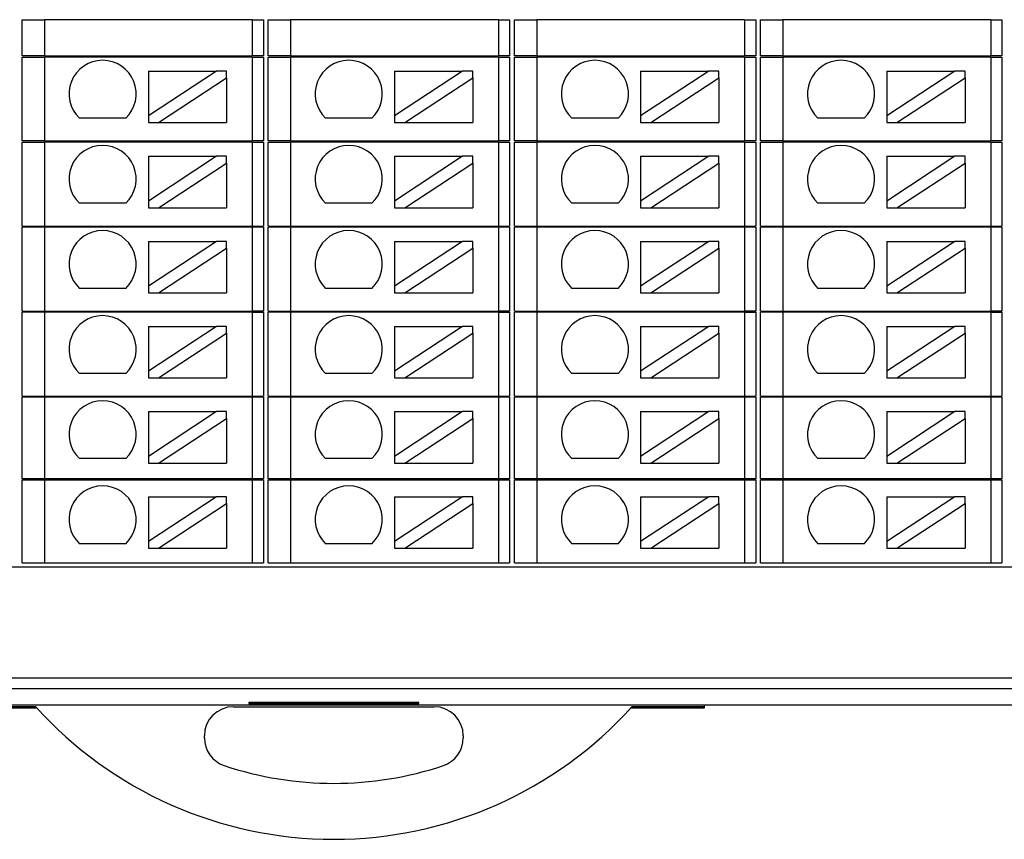
# Model space of a CAD drawing. Units: millimetres. Extents: x -576 to 1207, y 3610 to 4994.
# Drawn here: x 112 to 156, y 4765 to 4801 of the extents above; entities that cross this region are included whole.
import ezdxf

# ---------------------------------------------------------------- set-up
doc = ezdxf.new("R2010")
doc.units = ezdxf.units.MM
doc.layers.add('DWG', color=7, linetype='Continuous', lineweight=30)

msp = doc.modelspace()

# ---------------------------------------------------------------- linework, layer by layer
at = {"layer": 'DWG'}
for p, q in [((111.914, 4801.156), (112.914, 4801.156)), ((111.914, 4799.535), (111.914, 4801.156)), ((112.914, 4801.156), (112.914, 4799.535)), ((122.197, 4801.156), (112.914, 4801.156)), ((122.197, 4801.156), (122.697, 4801.156)), ((122.197, 4801.156), (122.197, 4799.535)), ((122.697, 4801.156), (122.697, 4799.535)), ((122.914, 4799.535), (122.914, 4801.156)), ((122.914, 4801.156), (123.914, 4801.156)), ((123.914, 4801.156), (123.914, 4799.535)), ((133.197, 4801.156), (123.914, 4801.156)), ((133.197, 4801.156), (133.197, 4799.535)), ((133.197, 4801.156), (133.697, 4801.156)), ((133.697, 4801.156), (133.697, 4799.535)), ((133.914, 4799.535), (133.914, 4801.156)), ((133.914, 4801.156), (134.914, 4801.156)), ((144.197, 4801.156), (134.914, 4801.156)), ((134.914, 4801.156), (134.914, 4799.535)), ((144.197, 4801.156), (144.197, 4799.535)), ((144.197, 4801.156), (144.697, 4801.156)), ((144.697, 4801.156), (144.697, 4799.535)), ((144.914, 4799.535), (144.914, 4801.156)), ((144.914, 4801.156), (145.914, 4801.156)), ((145.914, 4801.156), (145.914, 4799.535)), ((155.197, 4801.156), (145.914, 4801.156)), ((155.197, 4801.156), (155.697, 4801.156)), ((155.197, 4801.156), (155.197, 4799.535)), ((155.697, 4801.156), (155.697, 4799.535)), ((112.914, 4799.535), (111.914, 4799.535)), ((112.914, 4799.535), (122.197, 4799.535)), ((114.806, 4799.535), (114.806, 4799.485)), ((119.806, 4799.485), (119.806, 4799.535)), ((122.697, 4799.535), (122.197, 4799.535)), ((123.914, 4799.535), (122.914, 4799.535)), ((123.914, 4799.535), (133.197, 4799.535)), ((125.806, 4799.535), (125.806, 4799.485)), ((130.806, 4799.485), (130.806, 4799.535)), ((133.697, 4799.535), (133.197, 4799.535)), ((134.914, 4799.535), (133.914, 4799.535)), ((134.914, 4799.535), (144.197, 4799.535)), ((136.806, 4799.535), (136.806, 4799.485)), ((141.806, 4799.485), (141.806, 4799.535)), ((144.697, 4799.535), (144.197, 4799.535)), ((145.914, 4799.535), (144.914, 4799.535)), ((145.914, 4799.535), (155.197, 4799.535)), ((147.806, 4799.535), (147.806, 4799.485)), ((152.806, 4799.485), (152.806, 4799.535)), ((155.697, 4799.535), (155.197, 4799.535)), ((111.914, 4799.485), (112.914, 4799.485)), ((111.914, 4795.735), (111.914, 4799.485)), ((122.197, 4799.485), (112.914, 4799.485)), ((112.914, 4799.485), (112.914, 4795.735)), ((122.197, 4799.485), (122.697, 4799.485)), ((122.197, 4799.485), (122.197, 4795.735)), ((122.697, 4799.485), (122.697, 4795.735)), ((122.914, 4795.735), (122.914, 4799.485)), ((122.914, 4799.485), (123.914, 4799.485)), ((133.197, 4799.485), (123.914, 4799.485)), ((123.914, 4799.485), (123.914, 4795.735)), ((133.197, 4799.485), (133.197, 4795.735)), ((133.197, 4799.485), (133.697, 4799.485)), ((133.697, 4799.485), (133.697, 4795.735)), ((133.914, 4799.485), (134.914, 4799.485)), ((133.914, 4795.735), (133.914, 4799.485)), ((144.197, 4799.485), (134.914, 4799.485)), ((134.914, 4799.485), (134.914, 4795.735)), ((144.197, 4799.485), (144.197, 4795.735)), ((144.197, 4799.485), (144.697, 4799.485)), ((144.697, 4799.485), (144.697, 4795.735)), ((144.914, 4799.485), (145.914, 4799.485)), ((144.914, 4795.735), (144.914, 4799.485)), ((145.914, 4799.485), (145.914, 4795.735)), ((155.197, 4799.485), (145.914, 4799.485)), ((155.197, 4799.485), (155.697, 4799.485)), ((155.197, 4799.485), (155.197, 4795.735)), ((155.697, 4799.485), (155.697, 4795.735)), ((117.555, 4798.854), (117.555, 4796.854)), ((120.595, 4798.854), (117.555, 4796.854)), ((117.555, 4798.854), (120.595, 4798.854)), ((121.05, 4798.854), (120.595, 4798.854)), ((121.05, 4798.555), (121.05, 4798.854)), ((131.595, 4798.854), (128.555, 4796.854)), ((128.555, 4798.854), (131.595, 4798.854)), ((128.555, 4798.854), (128.555, 4796.854)), ((132.05, 4798.854), (131.595, 4798.854)), ((132.05, 4798.555), (132.05, 4798.854)), ((139.555, 4798.854), (139.555, 4796.854)), ((139.555, 4798.854), (142.595, 4798.854)), ((142.595, 4798.854), (139.555, 4796.854)), ((143.05, 4798.854), (142.595, 4798.854)), ((143.05, 4798.555), (143.05, 4798.854)), ((150.555, 4798.854), (150.555, 4796.854)), ((153.595, 4798.854), (150.555, 4796.854)), ((150.555, 4798.854), (153.595, 4798.854)), ((154.05, 4798.854), (153.595, 4798.854)), ((154.05, 4798.555), (154.05, 4798.854)), ((118.01, 4796.554), (121.05, 4798.555)), ((121.05, 4798.555), (121.05, 4796.554)), ((129.01, 4796.554), (132.05, 4798.555)), ((132.05, 4798.555), (132.05, 4796.554)), ((140.01, 4796.554), (143.05, 4798.555)), ((143.05, 4798.555), (143.05, 4796.554)), ((151.01, 4796.554), (154.05, 4798.555)), ((154.05, 4798.555), (154.05, 4796.554)), ((116.543, 4796.754), (114.477, 4796.754)), ((117.555, 4796.854), (117.555, 4796.554)), ((117.555, 4796.554), (118.01, 4796.554)), ((118.01, 4796.554), (121.05, 4796.554)), ((127.543, 4796.754), (125.477, 4796.754)), ((128.555, 4796.854), (128.555, 4796.554)), ((128.555, 4796.554), (129.01, 4796.554)), ((129.01, 4796.554), (132.05, 4796.554)), ((138.543, 4796.754), (136.477, 4796.754)), ((139.555, 4796.854), (139.555, 4796.554)), ((139.555, 4796.554), (140.01, 4796.554)), ((140.01, 4796.554), (143.05, 4796.554)), ((149.543, 4796.754), (147.477, 4796.754)), ((150.555, 4796.854), (150.555, 4796.554)), ((150.555, 4796.554), (151.01, 4796.554)), ((151.01, 4796.554), (154.05, 4796.554)), ((112.914, 4795.735), (111.914, 4795.735)), ((111.914, 4791.935), (111.914, 4795.685)), ((111.914, 4795.685), (112.914, 4795.685)), ((112.914, 4795.735), (122.197, 4795.735)), ((122.197, 4795.685), (112.914, 4795.685)), ((112.914, 4795.685), (112.914, 4791.935)), ((114.806, 4795.735), (114.806, 4795.685)), ((119.806, 4795.685), (119.806, 4795.735)), ((122.697, 4795.735), (122.197, 4795.735)), ((122.197, 4795.685), (122.197, 4791.935)), ((122.197, 4795.685), (122.697, 4795.685)), ((122.697, 4795.685), (122.697, 4791.935)), ((123.914, 4795.735), (122.914, 4795.735)), ((122.914, 4791.935), (122.914, 4795.685)), ((122.914, 4795.685), (123.914, 4795.685)), ((123.914, 4795.735), (133.197, 4795.735)), ((123.914, 4795.685), (123.914, 4791.935)), ((133.197, 4795.685), (123.914, 4795.685)), ((125.806, 4795.735), (125.806, 4795.685)), ((130.806, 4795.685), (130.806, 4795.735)), ((133.697, 4795.735), (133.197, 4795.735)), ((133.197, 4795.685), (133.697, 4795.685)), ((133.197, 4795.685), (133.197, 4791.935)), ((133.697, 4795.685), (133.697, 4791.935)), ((134.914, 4795.735), (133.914, 4795.735)), ((133.914, 4795.685), (134.914, 4795.685)), ((133.914, 4791.935), (133.914, 4795.685)), ((134.914, 4795.735), (144.197, 4795.735)), ((134.914, 4795.685), (134.914, 4791.935)), ((144.197, 4795.685), (134.914, 4795.685)), ((136.806, 4795.735), (136.806, 4795.685)), ((141.806, 4795.685), (141.806, 4795.735)), ((144.697, 4795.735), (144.197, 4795.735)), ((144.197, 4795.685), (144.697, 4795.685)), ((144.197, 4795.685), (144.197, 4791.935)), ((144.697, 4795.685), (144.697, 4791.935)), ((145.914, 4795.735), (144.914, 4795.735)), ((144.914, 4795.685), (145.914, 4795.685)), ((144.914, 4791.935), (144.914, 4795.685)), ((145.914, 4795.735), (155.197, 4795.735)), ((145.914, 4795.685), (145.914, 4791.935)), ((155.197, 4795.685), (145.914, 4795.685)), ((147.806, 4795.735), (147.806, 4795.685)), ((152.806, 4795.685), (152.806, 4795.735)), ((155.697, 4795.735), (155.197, 4795.735)), ((155.197, 4795.685), (155.197, 4791.935)), ((155.197, 4795.685), (155.697, 4795.685)), ((155.697, 4795.685), (155.697, 4791.935)), ((117.555, 4795.05), (117.555, 4793.049)), ((120.595, 4795.05), (117.555, 4793.049)), ((117.555, 4795.05), (120.595, 4795.05)), ((118.01, 4792.75), (121.05, 4794.751)), ((121.05, 4795.05), (120.595, 4795.05)), ((121.05, 4794.751), (121.05, 4795.05)), ((121.05, 4794.751), (121.05, 4792.75)), ((128.555, 4795.05), (131.595, 4795.05)), ((131.595, 4795.05), (128.555, 4793.049)), ((128.555, 4795.05), (128.555, 4793.049)), ((129.01, 4792.75), (132.05, 4794.751)), ((132.05, 4795.05), (131.595, 4795.05)), ((132.05, 4794.751), (132.05, 4795.05)), ((132.05, 4794.751), (132.05, 4792.75)), ((139.555, 4795.05), (142.595, 4795.05)), ((139.555, 4795.05), (139.555, 4793.049)), ((142.595, 4795.05), (139.555, 4793.049)), ((140.01, 4792.75), (143.05, 4794.751)), ((143.05, 4795.05), (142.595, 4795.05)), ((143.05, 4794.751), (143.05, 4795.05)), ((143.05, 4794.751), (143.05, 4792.75)), ((150.555, 4795.05), (150.555, 4793.049)), ((153.595, 4795.05), (150.555, 4793.049)), ((150.555, 4795.05), (153.595, 4795.05)), ((151.01, 4792.75), (154.05, 4794.751)), ((154.05, 4795.05), (153.595, 4795.05)), ((154.05, 4794.751), (154.05, 4795.05)), ((154.05, 4794.751), (154.05, 4792.75)), ((116.543, 4792.949), (114.477, 4792.949)), ((117.555, 4793.049), (117.555, 4792.75)), ((127.543, 4792.949), (125.477, 4792.949)), ((128.555, 4793.049), (128.555, 4792.75)), ((138.543, 4792.949), (136.477, 4792.949)), ((139.555, 4793.049), (139.555, 4792.75)), ((149.543, 4792.949), (147.477, 4792.949)), ((150.555, 4793.049), (150.555, 4792.75)), ((117.555, 4792.75), (118.01, 4792.75)), ((118.01, 4792.75), (121.05, 4792.75)), ((128.555, 4792.75), (129.01, 4792.75)), ((129.01, 4792.75), (132.05, 4792.75)), ((139.555, 4792.75), (140.01, 4792.75)), ((140.01, 4792.75), (143.05, 4792.75)), ((150.555, 4792.75), (151.01, 4792.75)), ((151.01, 4792.75), (154.05, 4792.75)), ((111.914, 4791.935), (112.914, 4791.935)), ((111.914, 4788.135), (111.914, 4791.885)), ((112.914, 4791.885), (111.914, 4791.885)), ((112.914, 4791.935), (122.197, 4791.935)), ((122.197, 4791.885), (112.914, 4791.885)), ((112.914, 4791.885), (112.914, 4788.135)), ((114.806, 4791.935), (114.806, 4791.885)), ((119.806, 4791.885), (119.806, 4791.935)), ((122.197, 4791.935), (122.697, 4791.935)), ((122.197, 4791.885), (122.197, 4788.135)), ((122.697, 4791.885), (122.197, 4791.885)), ((122.697, 4791.885), (122.697, 4788.135)), ((122.914, 4791.935), (123.914, 4791.935)), ((123.914, 4791.885), (122.914, 4791.885)), ((122.914, 4788.135), (122.914, 4791.885)), ((123.914, 4791.935), (133.197, 4791.935)), ((133.197, 4791.885), (123.914, 4791.885)), ((123.914, 4791.885), (123.914, 4788.135)), ((125.806, 4791.935), (125.806, 4791.885)), ((130.806, 4791.885), (130.806, 4791.935)), ((133.197, 4791.935), (133.697, 4791.935)), ((133.697, 4791.885), (133.197, 4791.885)), ((133.197, 4791.885), (133.197, 4788.135)), ((133.697, 4791.885), (133.697, 4788.135)), ((133.914, 4791.935), (134.914, 4791.935)), ((134.914, 4791.885), (133.914, 4791.885)), ((133.914, 4788.135), (133.914, 4791.885)), ((134.914, 4791.935), (144.197, 4791.935)), ((134.914, 4791.885), (134.914, 4788.135)), ((144.197, 4791.885), (134.914, 4791.885)), ((136.806, 4791.935), (136.806, 4791.885)), ((141.806, 4791.885), (141.806, 4791.935)), ((144.197, 4791.935), (144.697, 4791.935)), ((144.197, 4791.885), (144.197, 4788.135)), ((144.697, 4791.885), (144.197, 4791.885)), ((144.697, 4791.885), (144.697, 4788.135)), ((144.914, 4791.935), (145.914, 4791.935)), ((145.914, 4791.885), (144.914, 4791.885)), ((144.914, 4788.135), (144.914, 4791.885)), ((145.914, 4791.935), (155.197, 4791.935)), ((145.914, 4791.885), (145.914, 4788.135)), ((155.197, 4791.885), (145.914, 4791.885)), ((147.806, 4791.935), (147.806, 4791.885)), ((152.806, 4791.885), (152.806, 4791.935)), ((155.197, 4791.935), (155.697, 4791.935)), ((155.697, 4791.885), (155.197, 4791.885)), ((155.197, 4791.885), (155.197, 4788.135)), ((155.697, 4791.885), (155.697, 4788.135)), ((117.555, 4791.246), (117.555, 4789.245)), ((120.595, 4791.246), (117.555, 4789.245)), ((117.555, 4791.246), (120.595, 4791.246)), ((121.05, 4791.246), (120.595, 4791.246)), ((121.05, 4790.947), (121.05, 4791.246)), ((128.555, 4791.246), (128.555, 4789.245)), ((131.595, 4791.246), (128.555, 4789.245)), ((128.555, 4791.246), (131.595, 4791.246)), ((132.05, 4791.246), (131.595, 4791.246)), ((132.05, 4790.947), (132.05, 4791.246)), ((142.595, 4791.246), (139.555, 4789.245)), ((139.555, 4791.246), (139.555, 4789.245)), ((139.555, 4791.246), (142.595, 4791.246)), ((143.05, 4791.246), (142.595, 4791.246)), ((143.05, 4790.947), (143.05, 4791.246)), ((150.555, 4791.246), (150.555, 4789.245)), ((150.555, 4791.246), (153.595, 4791.246)), ((153.595, 4791.246), (150.555, 4789.245)), ((154.05, 4791.246), (153.595, 4791.246)), ((154.05, 4790.947), (154.05, 4791.246)), ((118.01, 4788.946), (121.05, 4790.947)), ((121.05, 4790.947), (121.05, 4788.946)), ((129.01, 4788.946), (132.05, 4790.947)), ((132.05, 4790.947), (132.05, 4788.946)), ((140.01, 4788.946), (143.05, 4790.947)), ((143.05, 4790.947), (143.05, 4788.946)), ((151.01, 4788.946), (154.05, 4790.947)), ((154.05, 4790.947), (154.05, 4788.946)), ((116.543, 4789.145), (114.477, 4789.145)), ((117.555, 4789.245), (117.555, 4788.946)), ((127.543, 4789.145), (125.477, 4789.145)), ((128.555, 4789.245), (128.555, 4788.946)), ((138.543, 4789.145), (136.477, 4789.145)), ((139.555, 4789.245), (139.555, 4788.946)), ((149.543, 4789.145), (147.477, 4789.145)), ((150.555, 4789.245), (150.555, 4788.946)), ((117.555, 4788.946), (118.01, 4788.946)), ((118.01, 4788.946), (121.05, 4788.946)), ((128.555, 4788.946), (129.01, 4788.946)), ((129.01, 4788.946), (132.05, 4788.946)), ((139.555, 4788.946), (140.01, 4788.946)), ((140.01, 4788.946), (143.05, 4788.946)), ((150.555, 4788.946), (151.01, 4788.946)), ((151.01, 4788.946), (154.05, 4788.946)), ((111.914, 4788.135), (112.914, 4788.135)), ((112.914, 4788.085), (111.914, 4788.085)), ((111.914, 4784.335), (111.914, 4788.085)), ((112.914, 4788.135), (122.197, 4788.135)), ((122.197, 4788.085), (112.914, 4788.085)), ((112.914, 4788.085), (112.914, 4784.335)), ((114.806, 4788.135), (114.806, 4788.085)), ((119.806, 4788.085), (119.806, 4788.135)), ((122.697, 4788.135), (122.197, 4788.135)), ((122.197, 4788.085), (122.197, 4784.335)), ((122.197, 4788.085), (122.697, 4788.085)), ((122.697, 4788.085), (122.697, 4784.335)), ((122.914, 4788.135), (123.914, 4788.135)), ((122.914, 4784.335), (122.914, 4788.085)), ((123.914, 4788.085), (122.914, 4788.085)), ((123.914, 4788.135), (133.197, 4788.135)), ((133.197, 4788.085), (123.914, 4788.085)), ((123.914, 4788.085), (123.914, 4784.335)), ((125.806, 4788.135), (125.806, 4788.085)), ((130.806, 4788.085), (130.806, 4788.135)), ((133.697, 4788.135), (133.197, 4788.135)), ((133.197, 4788.085), (133.197, 4784.335)), ((133.197, 4788.085), (133.697, 4788.085)), ((133.697, 4788.085), (133.697, 4784.335)), ((133.914, 4788.135), (134.914, 4788.135)), ((133.914, 4784.335), (133.914, 4788.085)), ((134.914, 4788.085), (133.914, 4788.085)), ((134.914, 4788.135), (144.197, 4788.135)), ((144.197, 4788.085), (134.914, 4788.085)), ((134.914, 4788.085), (134.914, 4784.335)), ((136.806, 4788.135), (136.806, 4788.085)), ((141.806, 4788.085), (141.806, 4788.135)), ((144.697, 4788.135), (144.197, 4788.135)), ((144.197, 4788.085), (144.197, 4784.335)), ((144.197, 4788.085), (144.697, 4788.085)), ((144.697, 4788.085), (144.697, 4784.335)), ((144.914, 4788.135), (145.914, 4788.135)), ((145.914, 4788.085), (144.914, 4788.085)), ((144.914, 4784.335), (144.914, 4788.085)), ((145.914, 4788.135), (155.197, 4788.135)), ((155.197, 4788.085), (145.914, 4788.085)), ((145.914, 4788.085), (145.914, 4784.335)), ((147.806, 4788.135), (147.806, 4788.085)), ((152.806, 4788.085), (152.806, 4788.135)), ((155.697, 4788.135), (155.197, 4788.135)), ((155.197, 4788.085), (155.197, 4784.335)), ((155.197, 4788.085), (155.697, 4788.085)), ((155.697, 4788.085), (155.697, 4784.335)), ((120.595, 4787.442), (117.555, 4785.441)), ((117.555, 4787.442), (120.595, 4787.442)), ((117.555, 4787.442), (117.555, 4785.441)), ((121.05, 4787.442), (120.595, 4787.442)), ((121.05, 4787.142), (121.05, 4787.442)), ((128.555, 4787.442), (128.555, 4785.441)), ((131.595, 4787.442), (128.555, 4785.441)), ((128.555, 4787.442), (131.595, 4787.442)), ((132.05, 4787.442), (131.595, 4787.442)), ((132.05, 4787.142), (132.05, 4787.442)), ((142.595, 4787.442), (139.555, 4785.441)), ((139.555, 4787.442), (139.555, 4785.441)), ((139.555, 4787.442), (142.595, 4787.442)), ((143.05, 4787.442), (142.595, 4787.442)), ((143.05, 4787.142), (143.05, 4787.442)), ((150.555, 4787.442), (150.555, 4785.441)), ((153.595, 4787.442), (150.555, 4785.441)), ((150.555, 4787.442), (153.595, 4787.442)), ((154.05, 4787.442), (153.595, 4787.442)), ((154.05, 4787.142), (154.05, 4787.442)), ((118.01, 4785.142), (121.05, 4787.142)), ((121.05, 4787.142), (121.05, 4785.142)), ((129.01, 4785.142), (132.05, 4787.142)), ((132.05, 4787.142), (132.05, 4785.142)), ((140.01, 4785.142), (143.05, 4787.142)), ((143.05, 4787.142), (143.05, 4785.142)), ((151.01, 4785.142), (154.05, 4787.142)), ((154.05, 4787.142), (154.05, 4785.142)), ((117.555, 4785.441), (117.555, 4785.142)), ((128.555, 4785.441), (128.555, 4785.142)), ((139.555, 4785.441), (139.555, 4785.142)), ((150.555, 4785.441), (150.555, 4785.142)), ((116.543, 4785.341), (114.477, 4785.341)), ((117.555, 4785.142), (118.01, 4785.142)), ((118.01, 4785.142), (121.05, 4785.142)), ((127.543, 4785.341), (125.477, 4785.341)), ((128.555, 4785.142), (129.01, 4785.142)), ((129.01, 4785.142), (132.05, 4785.142)), ((138.543, 4785.341), (136.477, 4785.341)), ((139.555, 4785.142), (140.01, 4785.142)), ((140.01, 4785.142), (143.05, 4785.142)), ((149.543, 4785.341), (147.477, 4785.341)), ((150.555, 4785.142), (151.01, 4785.142)), ((151.01, 4785.142), (154.05, 4785.142)), ((111.914, 4784.335), (112.914, 4784.335)), ((111.914, 4780.635), (111.914, 4784.285)), ((112.914, 4784.285), (111.914, 4784.285)), ((112.914, 4784.335), (122.197, 4784.335)), ((122.197, 4784.285), (112.914, 4784.285)), ((112.914, 4784.285), (112.914, 4780.635)), ((114.806, 4784.335), (114.806, 4784.285)), ((119.806, 4784.285), (119.806, 4784.335)), ((122.197, 4784.335), (122.697, 4784.335)), ((122.197, 4784.285), (122.197, 4780.635)), ((122.697, 4784.285), (122.197, 4784.285)), ((122.697, 4784.285), (122.697, 4780.635)), ((122.914, 4784.335), (123.914, 4784.335)), ((122.914, 4780.635), (122.914, 4784.285)), ((123.914, 4784.285), (122.914, 4784.285)), ((123.914, 4784.335), (133.197, 4784.335)), ((133.197, 4784.285), (123.914, 4784.285)), ((123.914, 4784.285), (123.914, 4780.635)), ((125.806, 4784.335), (125.806, 4784.285)), ((130.806, 4784.285), (130.806, 4784.335)), ((133.197, 4784.335), (133.697, 4784.335)), ((133.197, 4784.285), (133.197, 4780.635)), ((133.697, 4784.285), (133.197, 4784.285)), ((133.697, 4784.285), (133.697, 4780.635)), ((133.914, 4784.335), (134.914, 4784.335)), ((134.914, 4784.285), (133.914, 4784.285)), ((133.914, 4780.635), (133.914, 4784.285)), ((134.914, 4784.335), (144.197, 4784.335)), ((134.914, 4784.285), (134.914, 4780.635)), ((144.197, 4784.285), (134.914, 4784.285)), ((136.806, 4784.335), (136.806, 4784.285)), ((141.806, 4784.285), (141.806, 4784.335)), ((144.197, 4784.335), (144.697, 4784.335)), ((144.697, 4784.285), (144.197, 4784.285)), ((144.197, 4784.285), (144.197, 4780.635)), ((144.697, 4784.285), (144.697, 4780.635)), ((144.914, 4784.335), (145.914, 4784.335)), ((144.914, 4780.635), (144.914, 4784.285)), ((145.914, 4784.285), (144.914, 4784.285)), ((145.914, 4784.335), (155.197, 4784.335)), ((155.197, 4784.285), (145.914, 4784.285)), ((145.914, 4784.285), (145.914, 4780.635)), ((147.806, 4784.335), (147.806, 4784.285)), ((152.806, 4784.285), (152.806, 4784.335)), ((155.197, 4784.335), (155.697, 4784.335)), ((155.697, 4784.285), (155.197, 4784.285)), ((155.197, 4784.285), (155.197, 4780.635)), ((155.697, 4784.285), (155.697, 4780.635)), ((117.555, 4783.638), (117.555, 4781.637)), ((120.595, 4783.638), (117.555, 4781.637)), ((117.555, 4783.638), (120.595, 4783.638)), ((118.01, 4781.338), (121.05, 4783.338)), ((121.05, 4783.638), (120.595, 4783.638)), ((121.05, 4783.338), (121.05, 4783.638)), ((121.05, 4783.338), (121.05, 4781.338)), ((128.555, 4783.638), (128.555, 4781.637)), ((131.595, 4783.638), (128.555, 4781.637)), ((128.555, 4783.638), (131.595, 4783.638)), ((129.01, 4781.338), (132.05, 4783.338)), ((132.05, 4783.638), (131.595, 4783.638)), ((132.05, 4783.338), (132.05, 4783.638)), ((132.05, 4783.338), (132.05, 4781.338)), ((139.555, 4783.638), (142.595, 4783.638)), ((139.555, 4783.638), (139.555, 4781.637)), ((142.595, 4783.638), (139.555, 4781.637)), ((140.01, 4781.338), (143.05, 4783.338)), ((143.05, 4783.638), (142.595, 4783.638)), ((143.05, 4783.338), (143.05, 4783.638)), ((143.05, 4783.338), (143.05, 4781.338)), ((153.595, 4783.638), (150.555, 4781.637)), ((150.555, 4783.638), (153.595, 4783.638)), ((150.555, 4783.638), (150.555, 4781.637)), ((151.01, 4781.338), (154.05, 4783.338)), ((154.05, 4783.638), (153.595, 4783.638)), ((154.05, 4783.338), (154.05, 4783.638)), ((154.05, 4783.338), (154.05, 4781.338)), ((116.543, 4781.537), (114.477, 4781.537)), ((117.555, 4781.637), (117.555, 4781.338)), ((127.543, 4781.537), (125.477, 4781.537)), ((128.555, 4781.637), (128.555, 4781.338)), ((138.543, 4781.537), (136.477, 4781.537)), ((139.555, 4781.637), (139.555, 4781.338)), ((149.543, 4781.537), (147.477, 4781.537)), ((150.555, 4781.637), (150.555, 4781.338)), ((117.555, 4781.338), (118.01, 4781.338)), ((118.01, 4781.338), (121.05, 4781.338)), ((128.555, 4781.338), (129.01, 4781.338)), ((129.01, 4781.338), (132.05, 4781.338)), ((139.555, 4781.338), (140.01, 4781.338)), ((140.01, 4781.338), (143.05, 4781.338)), ((150.555, 4781.338), (151.01, 4781.338)), ((151.01, 4781.338), (154.05, 4781.338)), ((112.914, 4780.635), (111.914, 4780.635)), ((122.197, 4780.635), (112.914, 4780.635)), ((114.806, 4780.635), (114.806, 4780.585)), ((119.806, 4780.585), (119.806, 4780.635)), ((122.697, 4780.635), (122.197, 4780.635)), ((123.914, 4780.635), (122.914, 4780.635)), ((133.197, 4780.635), (123.914, 4780.635)), ((125.806, 4780.635), (125.806, 4780.585)), ((130.806, 4780.585), (130.806, 4780.635)), ((133.697, 4780.635), (133.197, 4780.635)), ((134.914, 4780.635), (133.914, 4780.635)), ((144.197, 4780.635), (134.914, 4780.635)), ((136.806, 4780.635), (136.806, 4780.585)), ((141.806, 4780.585), (141.806, 4780.635)), ((144.697, 4780.635), (144.197, 4780.635)), ((145.914, 4780.635), (144.914, 4780.635)), ((155.197, 4780.635), (145.914, 4780.635)), ((147.806, 4780.635), (147.806, 4780.585)), ((152.806, 4780.585), (152.806, 4780.635)), ((155.697, 4780.635), (155.197, 4780.635)), ((111.914, 4780.585), (112.914, 4780.585)), ((111.914, 4776.885), (111.914, 4780.585)), ((112.914, 4780.585), (122.197, 4780.585)), ((112.914, 4780.585), (112.914, 4776.885)), ((122.197, 4780.585), (122.197, 4776.885)), ((122.197, 4780.585), (122.697, 4780.585)), ((122.697, 4780.585), (122.697, 4776.885)), ((122.914, 4776.885), (122.914, 4780.585)), ((122.914, 4780.585), (123.914, 4780.585)), ((123.914, 4780.585), (133.197, 4780.585)), ((123.914, 4780.585), (123.914, 4776.885)), ((133.197, 4780.585), (133.197, 4776.885)), ((133.197, 4780.585), (133.697, 4780.585)), ((133.697, 4780.585), (133.697, 4776.885)), ((133.914, 4776.885), (133.914, 4780.585)), ((133.914, 4780.585), (134.914, 4780.585)), ((134.914, 4780.585), (134.914, 4776.885)), ((134.914, 4780.585), (144.197, 4780.585)), ((144.197, 4780.585), (144.697, 4780.585)), ((144.197, 4780.585), (144.197, 4776.885)), ((144.697, 4780.585), (144.697, 4776.885)), ((144.914, 4780.585), (145.914, 4780.585)), ((144.914, 4776.885), (144.914, 4780.585)), ((145.914, 4780.585), (145.914, 4776.885)), ((145.914, 4780.585), (155.197, 4780.585)), ((155.197, 4780.585), (155.697, 4780.585)), ((155.197, 4780.585), (155.197, 4776.885)), ((155.697, 4780.585), (155.697, 4776.885)), ((117.555, 4779.833), (117.555, 4777.833)), ((120.595, 4779.833), (117.555, 4777.833)), ((117.555, 4779.833), (120.595, 4779.833)), ((121.05, 4779.833), (120.595, 4779.833)), ((121.05, 4779.534), (121.05, 4779.833)), ((128.555, 4779.833), (128.555, 4777.833)), ((131.595, 4779.833), (128.555, 4777.833)), ((128.555, 4779.833), (131.595, 4779.833)), ((132.05, 4779.833), (131.595, 4779.833)), ((132.05, 4779.534), (132.05, 4779.833)), ((139.555, 4779.833), (142.595, 4779.833)), ((139.555, 4779.833), (139.555, 4777.833)), ((142.595, 4779.833), (139.555, 4777.833)), ((143.05, 4779.833), (142.595, 4779.833)), ((143.05, 4779.534), (143.05, 4779.833)), ((153.595, 4779.833), (150.555, 4777.833)), ((150.555, 4779.833), (150.555, 4777.833)), ((150.555, 4779.833), (153.595, 4779.833)), ((154.05, 4779.833), (153.595, 4779.833)), ((154.05, 4779.534), (154.05, 4779.833)), ((118.01, 4777.533), (121.05, 4779.534)), ((121.05, 4779.534), (121.05, 4777.533)), ((129.01, 4777.533), (132.05, 4779.534)), ((132.05, 4779.534), (132.05, 4777.533)), ((140.01, 4777.533), (143.05, 4779.534)), ((143.05, 4779.534), (143.05, 4777.533)), ((151.01, 4777.533), (154.05, 4779.534)), ((154.05, 4779.534), (154.05, 4777.533)), ((116.543, 4777.733), (114.477, 4777.733)), ((117.555, 4777.833), (117.555, 4777.533)), ((117.555, 4777.533), (118.01, 4777.533)), ((118.01, 4777.533), (121.05, 4777.533)), ((127.543, 4777.733), (125.477, 4777.733)), ((128.555, 4777.833), (128.555, 4777.533)), ((128.555, 4777.533), (129.01, 4777.533)), ((129.01, 4777.533), (132.05, 4777.533)), ((138.543, 4777.733), (136.477, 4777.733)), ((139.555, 4777.833), (139.555, 4777.533)), ((139.555, 4777.533), (140.01, 4777.533)), ((140.01, 4777.533), (143.05, 4777.533)), ((149.543, 4777.733), (147.477, 4777.733)), ((150.555, 4777.833), (150.555, 4777.533)), ((150.555, 4777.533), (151.01, 4777.533)), ((151.01, 4777.533), (154.05, 4777.533)), ((177.897, 4776.685), (89.714, 4776.685)), ((111.914, 4776.885), (112.914, 4776.885)), ((112.914, 4776.885), (122.197, 4776.885)), ((122.197, 4776.885), (122.697, 4776.885)), ((122.914, 4776.885), (123.914, 4776.885)), ((123.914, 4776.885), (133.197, 4776.885)), ((133.197, 4776.885), (133.697, 4776.885)), ((133.914, 4776.885), (134.914, 4776.885)), ((134.914, 4776.885), (144.197, 4776.885)), ((144.197, 4776.885), (144.697, 4776.885)), ((144.914, 4776.885), (145.914, 4776.885)), ((145.914, 4776.885), (155.197, 4776.885)), ((155.197, 4776.885), (155.697, 4776.885)), ((85.607, 4771.744), (186.864, 4771.744)), ((186.864, 4771.245), (85.692, 4771.245)), ((64.145, 4770.537), (187.571, 4770.537)), ((129.643, 4770.637), (122.043, 4770.637)), ((122.043, 4770.637), (122.043, 4770.59)), ((122.043, 4770.59), (129.643, 4770.59)), ((129.643, 4770.59), (129.643, 4770.637)), ((142.393, 4770.537), (142.393, 4770.439)), ((112.529, 4770.439), (109.293, 4770.439)), ((112.576, 4770.386), (109.293, 4770.386)), ((121.358, 4770.449), (130.328, 4770.449)), ((142.393, 4770.386), (139.11, 4770.386)), ((142.393, 4770.439), (139.157, 4770.439)), ((142.393, 4770.439), (142.393, 4770.386)), ((120.058, 4769.053), (120.058, 4769.149)), ((131.628, 4769.149), (131.628, 4769.053))]:
    msp.add_line(p, q, dxfattribs=at)
for centre, radius, start, end in [((115.51, 4797.841), 1.5, 313.5224, 226.4776), ((126.51, 4797.841), 1.5, 313.5224, 226.4776), ((137.51, 4797.841), 1.5, 313.5224, 226.4776), ((148.51, 4797.841), 1.5, 313.5224, 226.4776), ((115.51, 4794.037), 1.5, 313.5224, 226.4776), ((126.51, 4794.037), 1.5, 313.5224, 226.4776), ((137.51, 4794.037), 1.5, 313.5224, 226.4776), ((148.51, 4794.037), 1.5, 313.5224, 226.4776), ((115.51, 4790.233), 1.5, 313.5224, 226.4776), ((126.51, 4790.233), 1.5, 313.5224, 226.4776), ((137.51, 4790.233), 1.5, 313.5224, 226.4776), ((148.51, 4790.233), 1.5, 313.5224, 226.4776), ((115.51, 4786.429), 1.5, 313.5224, 226.4776), ((126.51, 4786.429), 1.5, 313.5224, 226.4776), ((137.51, 4786.429), 1.5, 313.5224, 226.4776), ((148.51, 4786.429), 1.5, 313.5224, 226.4776), ((115.51, 4782.624), 1.5, 313.5224, 226.4776), ((126.51, 4782.624), 1.5, 313.5224, 226.4776), ((137.51, 4782.624), 1.5, 313.5224, 226.4776), ((148.51, 4782.624), 1.5, 313.5224, 226.4776), ((115.51, 4778.82), 1.5, 313.5224, 226.4776), ((126.51, 4778.82), 1.5, 313.5224, 226.4776), ((137.51, 4778.82), 1.5, 313.5224, 226.4776), ((148.51, 4778.82), 1.5, 313.5224, 226.4776), ((125.843, 4782.463), 17.94, 222.0861, 317.9139), ((121.358, 4769.149), 1.3, 90, 180), ((130.328, 4769.149), 1.3, 0, 90), ((121.358, 4769.053), 1.3, 180, 251.5072), ((130.328, 4769.053), 1.3, 288.4928, 360), ((125.843, 4782.463), 15.44, 251.5072, 288.4928)]:
    msp.add_arc(centre, radius, start, end, dxfattribs=at)

doc.saveas('drawing.dxf')
